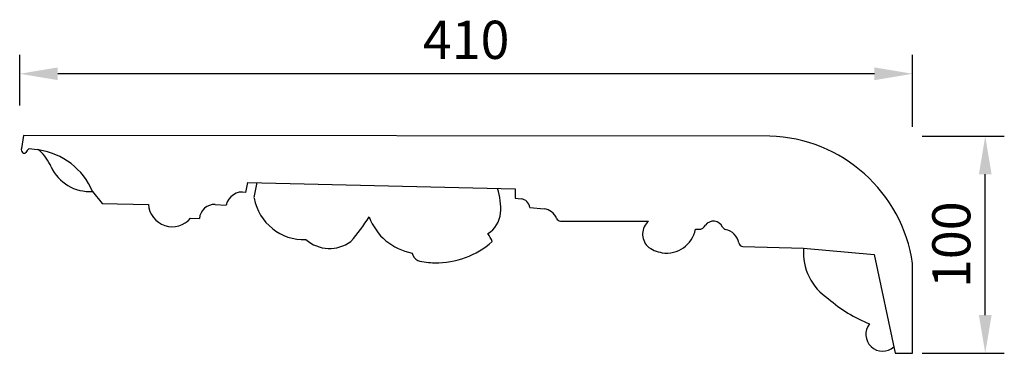
# Model space of a CAD drawing. Units: millimetres. Extents: x 1342 to 3910, y 1089 to 1499.
# Drawn here: x 3458 to 3910, y 1233 to 1385 of the extents above; entities that cross this region are included whole.
import ezdxf

# ---------------------------------------------------------------- set-up
doc = ezdxf.new("R2010")
doc.units = ezdxf.units.MM
doc.layers.add('PFV', color=7, linetype='Continuous')
doc.styles.get("Standard").update_dxf_attribs({"font": 'arial.ttf'})
doc.dimstyles.new('ISO-25', dxfattribs={"dimtxt": 2.5, "dimasz": 2.5, "dimexe": 1.25, "dimexo": 0.625, "dimtad": 1, "dimtxsty": 'Standard', "dimcen": 2.5, "dimadec": 0, "dimazin": 0, "dimtfac": 1, "dimtmove": 0, "dimatfit": 3, "dimfxl": 1, "dimarcsym": 0})

# ---------------------------------------------------------------- blocks, each defined once
blk = doc.blocks.new('*D6')
at = {"color": 0, "lineweight": -2, "transparency": 16777216}
for p, q in [((3458.37, 1346.13), (3458.37, 1369.43)), ((3868.37, 1336.42), (3868.37, 1369.43)), ((3850.87, 1360.68), (3475.87, 1360.68))]:
    blk.add_line(p, q, dxfattribs=at)
at = {"color": 0, "transparency": 16777216}
for points in [[(3475.87, 1363.6), (3475.87, 1357.76), (3458.37, 1360.68)], [(3850.87, 1363.6), (3850.87, 1357.76), (3868.37, 1360.68)]]:
    blk.add_solid(points, dxfattribs=at)
at = {"layer": 'Defpoints', "color": 0, "transparency": 16777216}
for p in [(3458.37, 1360.68), (3458.37, 1341.75), (3868.37, 1332.05)]:
    blk.add_point(p, dxfattribs=at)
at = {"color": 0, "transparency": 16777216, "insert": (3663.37, 1373.99), "char_height": 17.5, "attachment_point": 5}
blk.add_mtext('410', dxfattribs=at)
blk = doc.blocks.new('*D7')
at = {"color": 0, "lineweight": -2, "transparency": 16777216}
for p, q in [((3872.8, 1332.08), (3910.49, 1332.08)), ((3901.74, 1250), (3901.74, 1314.58)), ((3872.75, 1232.5), (3910.49, 1232.5))]:
    blk.add_line(p, q, dxfattribs=at)
at = {"color": 0, "transparency": 16777216}
for points in [[(3898.82, 1314.58), (3904.65, 1314.58), (3901.74, 1332.08)], [(3898.82, 1250), (3904.65, 1250), (3901.74, 1232.5)]]:
    blk.add_solid(points, dxfattribs=at)
at = {"layer": 'Defpoints', "color": 0, "transparency": 16777216}
for p in [(3868.43, 1332.08), (3901.74, 1332.08), (3868.37, 1232.5)]:
    blk.add_point(p, dxfattribs=at)
at = {"color": 0, "transparency": 16777216, "insert": (3888.43, 1282.29), "char_height": 17.5, "attachment_point": 5, "rotation": 90}
blk.add_mtext('100', dxfattribs=at)

msp = doc.modelspace()

# ---------------------------------------------------------------- linework, layer by layer
at = {"layer": 'PFV'}
for p, q in [((3460.143, 1332.323), (3459.145, 1326.368)), ((3802.86, 1332.121), (3460.143, 1332.323)), ((3462.767, 1326.352), (3462.744, 1326.355)), ((3462.744, 1326.355), (3462.748, 1326.338)), ((3462.748, 1326.338), (3462.767, 1326.352)), ((3462.748, 1326.338), (3462.767, 1326.352)), ((3462.767, 1326.352), (3466.441, 1325.907)), ((3491.83, 1306.725), (3496.292, 1301.251)), ((3562.149, 1306.3), (3563.062, 1310.894)), ((3563.062, 1310.894), (3685.832, 1307.854)), ((3566.006, 1303.955), (3567.39, 1310.787)), ((3685.832, 1307.854), (3685.817, 1303.576)), ((3685.817, 1303.576), (3688.595, 1303.353)), ((3496.292, 1301.251), (3517.459, 1300.783)), ((3548.19, 1300.727), (3553.242, 1300.473)), ((3692.55, 1299.387), (3699.135, 1298.688)), ((3536.869, 1294.468), (3540.913, 1294.289)), ((3706.707, 1293.143), (3747.092, 1293.06)), ((3768.692, 1289.383), (3770.084, 1289.407)), ((3790.474, 1281.513), (3818.274, 1280.68)), ((3818.274, 1280.68), (3850.762, 1277.764)), ((3850.762, 1277.764), (3860.405, 1232.505)), ((3868.37, 1232.5), (3868.394, 1273.624)), ((3860.405, 1232.505), (3868.37, 1232.5))]:
    msp.add_line(p, q, dxfattribs=at)
for centre, radius, start, end in [((3800.661, 1263.699), 68.457, 8.33623, 88.15893), ((3460.943, 1325.922), 1.852, 166.07896, 225.9689), ((3466.272, 1321.665), 5.853, 127.0225, 150.67083), ((3466.207, 1323.972), 1.949, 46.69471, 83.08852), ((3462.644, 1294.335), 31.707, 23.00273, 82.04321), ((3451.272, 1308.127), 23.723, 24.72219, 46.69471), ((3460.437, 1325.204), 0.994, 218.12714, 317.41755), ((3490.458, 1326.04), 19.364, 204.37556, 274.0644), ((3649.638, 1298.954), 29.61, 355.7416, 17.89412), ((3560.625, 1298.908), 7.547, 78.34947, 168.03563), ((3588.916, 1307.883), 23.27, 190.54303, 272.1908), ((3688.154, 1298.958), 4.417, 5.57173, 84.27378), ((3528.441, 1301.55), 11.008, 183.9942, 319.95704), ((3547.841, 1293.791), 6.945, 87.11468, 175.88835), ((3698.422, 1291.727), 6.997, 22.09323, 84.15278), ((3537.269, 1346.985), 96.695, 319.1729, 327.51245), ((3643.173, 1304.03), 25.945, 200.25317, 259.89172), ((3666.924, 1297.903), 12.296, 301.27287, 354.64437), ((3706.711, 1295.092), 1.949, 202.09323, 269.88229), ((3752.397, 1287.095), 7.983, 131.65321, 223.2924), ((3776.91, 1288.449), 4.618, 24.9696, 142.19879), ((3755.37, 1292.062), 13.593, 261.41702, 348.53451), ((3770.437, 1292.439), 3.053, 263.3655, 337.67829), ((3782.863, 1291.221), 1.949, 204.9696, 258.02891), ((3780.806, 1281.519), 7.969, 11.28729, 78.02891), ((3600.661, 1297.134), 16.559, 229.03888, 306.18072), ((3661.231, 1278.256), 15.144, 21.15452, 37.11488), ((3649.581, 1313.084), 39.07, 269.10607, 311.27485), ((3755.575, 1292.751), 14.306, 231.07804, 261.01876), ((3790.532, 1283.46), 1.949, 191.28729, 268.28374), ((3843.581, 1278.806), 25.376, 175.76684, 237.03234), ((3643.852, 1279.611), 5.352, 192.1135, 239.70684), ((3649.628, 1311.272), 37.258, 256.85028, 268.98903), ((3871.711, 1304.959), 63.322, 228.5238, 248.63839), ((3854.577, 1241.129), 7.667, 140.67902, 312.40392)]:
    msp.add_arc(centre, radius, start, end, dxfattribs=at)

# ---------------------------------------------------------------- dimensions: what is measured, and where the dimension line sits
dim = msp.add_linear_dim(base=(3458.37, 1360.679), p1=(3868.37, 1332.045), p2=(3458.37, 1341.753), dimstyle='ISO-25', override={"dimscale": 7})
dim.commit()
dim.dimension.update_dxf_attribs({"geometry": '*D6', "text_midpoint": (3663.37, 1373.989)})
dim = msp.add_linear_dim(base=(3901.738, 1332.082), p1=(3868.37, 1232.5), p2=(3868.429, 1332.082), angle=270, dimstyle='ISO-25', override={"dimscale": 7, "dimdec": 0})
dim.commit()
dim.dimension.update_dxf_attribs({"geometry": '*D7', "text_midpoint": (3888.428, 1282.291)})

doc.saveas('drawing.dxf')
